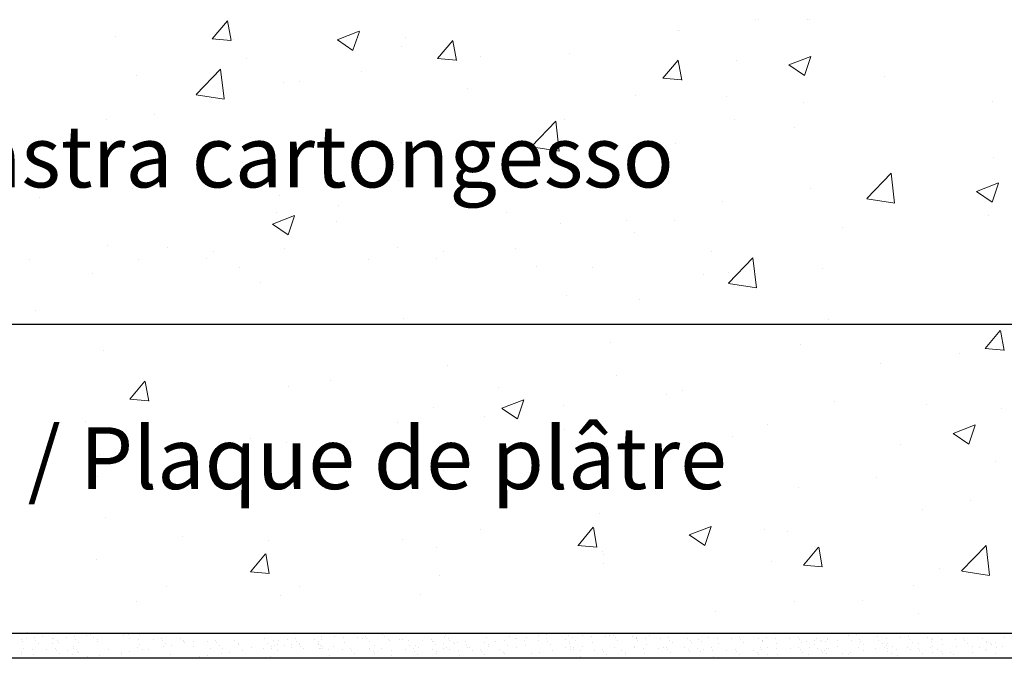
# Model space of a CAD drawing. Units: millimetres. Extents: x 15238 to 15535, y 4469 to 4686.
# Drawn here: x 15312 to 15352, y 4518 to 4544 of the extents above; entities that cross this region are included whole.
import ezdxf

# ---------------------------------------------------------------- set-up
doc = ezdxf.new("R2010")
doc.units = ezdxf.units.MM
doc.layers.get('0').update_dxf_attribs({"lineweight": 25})
for name, color, linetype, lineweight in [('1', 7, 'Continuous', 0), ('Gipsp Sch', 253, 'Continuous', 5), ('Putznetz Lienien', 7, 'Continuous', 15), ('Schrafur Gips', 7, 'Continuous', 15)]:
    doc.layers.add(name, color=color, linetype=linetype, lineweight=lineweight)

msp = doc.modelspace()

# ---------------------------------------------------------------- linework, layer by layer
for p, q in [((15269.922, 4531.583), (15407.974, 4531.583)), ((15420.474, 4519.083), (15269.922, 4519.083)), ((15420.474, 4518.083), (15269.922, 4518.083))]:
    msp.add_line(p, q)
at = {"layer": '1'}
for p, q in [((15312.711, 4518.912), (15312.711, 4518.912)), ((15313.033, 4518.957), (15313.033, 4518.957)), ((15313.405, 4518.902), (15313.405, 4518.902)), ((15313.47, 4518.881), (15313.47, 4518.881)), ((15313.979, 4518.911), (15313.979, 4518.911)), ((15314.309, 4518.954), (15314.309, 4518.954)), ((15314.791, 4518.999), (15314.791, 4518.999)), ((15314.967, 4519.038), (15314.967, 4519.038)), ((15315.068, 4518.924), (15315.068, 4518.924)), ((15316.29, 4519.007), (15316.29, 4519.007)), ((15316.544, 4518.898), (15316.544, 4518.898)), ((15316.944, 4519.041), (15316.944, 4519.041)), ((15317.82, 4518.895), (15317.82, 4518.895)), ((15324.815, 4518.979), (15324.815, 4518.979)), ((15325.187, 4518.924), (15325.187, 4518.924)), ((15325.76, 4518.933), (15325.76, 4518.933)), ((15326.091, 4518.976), (15326.091, 4518.976)), ((15326.132, 4518.878), (15326.132, 4518.878)), ((15326.849, 4518.946), (15326.849, 4518.946)), ((15329.286, 4518.92), (15329.286, 4518.92)), ((15329.43, 4518.899), (15329.43, 4518.899)), ((15330.948, 4518.941), (15330.948, 4518.941)), ((15331.892, 4518.95), (15331.892, 4518.95)), ((15332.189, 4518.872), (15332.189, 4518.872)), ((15332.573, 4518.934), (15332.573, 4518.934)), ((15334.433, 4518.929), (15334.433, 4518.929)), ((15334.843, 4519.008), (15334.843, 4519.008)), ((15335.216, 4518.953), (15335.216, 4518.953)), ((15335.789, 4518.961), (15335.789, 4518.961)), ((15336.119, 4519.005), (15336.119, 4519.005)), ((15336.161, 4518.906), (15336.161, 4518.906)), ((15336.878, 4518.974), (15336.878, 4518.974)), ((15337.011, 4518.872), (15337.011, 4518.872)), ((15337.037, 4518.923), (15337.037, 4518.923)), ((15337.037, 4518.888), (15337.037, 4518.888)), ((15337.982, 4518.876), (15337.982, 4518.876)), ((15338.313, 4518.92), (15338.313, 4518.92)), ((15339.071, 4518.889), (15339.071, 4518.889)), ((15339.923, 4518.932), (15339.923, 4518.932)), ((15340.296, 4518.877), (15340.296, 4518.877)), ((15340.869, 4518.886), (15340.869, 4518.886)), ((15341.199, 4518.929), (15341.199, 4518.929)), ((15341.958, 4518.898), (15341.958, 4518.898)), ((15342.281, 4518.936), (15342.281, 4518.936)), ((15342.653, 4518.881), (15342.653, 4518.881)), ((15343.227, 4518.889), (15343.227, 4518.889)), ((15343.557, 4518.933), (15343.557, 4518.933)), ((15344.316, 4518.902), (15344.316, 4518.902)), ((15344.739, 4518.88), (15344.739, 4518.88)), ((15346.755, 4518.952), (15346.755, 4518.952)), ((15347.127, 4518.897), (15347.127, 4518.897)), ((15347.7, 4518.905), (15347.7, 4518.905)), ((15348.031, 4518.949), (15348.031, 4518.949)), ((15348.789, 4518.918), (15348.789, 4518.918)), ((15348.978, 4518.897), (15348.978, 4518.897)), ((15350.254, 4518.894), (15350.254, 4518.894)), ((15351.887, 4518.907), (15351.887, 4518.907)), ((15312.188, 4518.826), (15312.188, 4518.826)), ((15312.208, 4518.757), (15312.208, 4518.757)), ((15312.252, 4518.494), (15312.252, 4518.494)), ((15312.38, 4518.868), (15312.38, 4518.868)), ((15312.753, 4518.813), (15312.753, 4518.813)), ((15312.87, 4518.695), (15312.87, 4518.695)), ((15313.436, 4518.687), (15313.436, 4518.687)), ((15313.528, 4518.491), (15313.528, 4518.491)), ((15313.628, 4518.795), (15313.628, 4518.795)), ((15313.648, 4518.726), (15313.648, 4518.726)), ((15314.264, 4518.557), (15314.264, 4518.557)), ((15314.351, 4518.856), (15314.351, 4518.856)), ((15314.468, 4518.737), (15314.468, 4518.737)), ((15315.226, 4518.838), (15315.226, 4518.838)), ((15315.246, 4518.769), (15315.246, 4518.769)), ((15316.842, 4518.501), (15316.842, 4518.501)), ((15316.916, 4518.844), (15316.916, 4518.844)), ((15316.947, 4518.628), (15316.947, 4518.628)), ((15317.49, 4518.852), (15317.49, 4518.852)), ((15317.862, 4518.797), (15317.862, 4518.797)), ((15317.909, 4518.549), (15317.909, 4518.549)), ((15317.979, 4518.678), (15317.979, 4518.678)), ((15318.24, 4518.592), (15318.24, 4518.592)), ((15318.579, 4518.865), (15318.579, 4518.865)), ((15318.732, 4518.82), (15318.732, 4518.82)), ((15318.737, 4518.779), (15318.737, 4518.779)), ((15318.757, 4518.71), (15318.757, 4518.71)), ((15319.105, 4518.765), (15319.105, 4518.765)), ((15319.135, 4518.55), (15319.135, 4518.55)), ((15319.678, 4518.773), (15319.678, 4518.773)), ((15319.792, 4518.491), (15319.792, 4518.491)), ((15320.008, 4518.817), (15320.008, 4518.817)), ((15320.05, 4518.718), (15320.05, 4518.718)), ((15320.167, 4518.6), (15320.167, 4518.6)), ((15320.306, 4518.489), (15320.306, 4518.489)), ((15320.767, 4518.786), (15320.767, 4518.786)), ((15320.926, 4518.7), (15320.926, 4518.7)), ((15320.945, 4518.631), (15320.945, 4518.631)), ((15321.454, 4518.512), (15321.454, 4518.512)), ((15321.947, 4518.499), (15321.947, 4518.499)), ((15321.976, 4518.869), (15321.976, 4518.869)), ((15322.13, 4518.681), (15322.13, 4518.681)), ((15322.278, 4518.543), (15322.278, 4518.543)), ((15322.283, 4518.492), (15322.283, 4518.492)), ((15322.349, 4518.814), (15322.349, 4518.814)), ((15322.379, 4518.599), (15322.379, 4518.599)), ((15322.502, 4518.626), (15322.502, 4518.626)), ((15322.57, 4518.783), (15322.57, 4518.783)), ((15322.794, 4518.611), (15322.794, 4518.611)), ((15322.922, 4518.823), (15322.922, 4518.823)), ((15323.075, 4518.634), (15323.075, 4518.634)), ((15323.078, 4518.504), (15323.078, 4518.504)), ((15323.252, 4518.866), (15323.252, 4518.866)), ((15323.294, 4518.768), (15323.294, 4518.768)), ((15323.406, 4518.678), (15323.406, 4518.678)), ((15323.411, 4518.649), (15323.411, 4518.649)), ((15323.447, 4518.579), (15323.447, 4518.579)), ((15324.011, 4518.836), (15324.011, 4518.836)), ((15324.164, 4518.647), (15324.164, 4518.647)), ((15324.169, 4518.75), (15324.169, 4518.75)), ((15324.189, 4518.681), (15324.189, 4518.681)), ((15324.206, 4518.484), (15324.206, 4518.484)), ((15324.248, 4518.606), (15324.248, 4518.606)), ((15324.261, 4518.496), (15324.261, 4518.496)), ((15324.285, 4518.845), (15324.285, 4518.845)), ((15324.323, 4518.561), (15324.323, 4518.561)), ((15324.343, 4518.492), (15324.343, 4518.492)), ((15324.793, 4518.566), (15324.793, 4518.566)), ((15325.218, 4518.709), (15325.218, 4518.709)), ((15325.482, 4518.481), (15325.482, 4518.481)), ((15325.947, 4518.866), (15325.947, 4518.866)), ((15326.238, 4518.499), (15326.238, 4518.499)), ((15326.25, 4518.759), (15326.25, 4518.759)), ((15326.455, 4518.587), (15326.455, 4518.587)), ((15327.008, 4518.86), (15327.008, 4518.86)), ((15327.028, 4518.791), (15327.028, 4518.791)), ((15327.451, 4518.852), (15327.451, 4518.852)), ((15327.571, 4518.858), (15327.571, 4518.858)), ((15327.824, 4518.797), (15327.824, 4518.797)), ((15327.854, 4518.582), (15327.854, 4518.582)), ((15328.08, 4518.58), (15328.08, 4518.58)), ((15328.216, 4518.503), (15328.216, 4518.503)), ((15328.397, 4518.806), (15328.397, 4518.806)), ((15328.727, 4518.849), (15328.727, 4518.849)), ((15328.769, 4518.751), (15328.769, 4518.751)), ((15328.838, 4518.753), (15328.838, 4518.753)), ((15328.886, 4518.632), (15328.886, 4518.632)), ((15329.211, 4518.698), (15329.211, 4518.698)), ((15329.241, 4518.483), (15329.241, 4518.483)), ((15329.367, 4518.529), (15329.367, 4518.529)), ((15329.486, 4518.819), (15329.486, 4518.819)), ((15329.645, 4518.733), (15329.645, 4518.733)), ((15329.664, 4518.664), (15329.664, 4518.664)), ((15329.784, 4518.707), (15329.784, 4518.707)), ((15330.114, 4518.75), (15330.114, 4518.75)), ((15330.156, 4518.652), (15330.156, 4518.652)), ((15330.193, 4518.506), (15330.193, 4518.506)), ((15330.273, 4518.533), (15330.273, 4518.533)), ((15330.873, 4518.72), (15330.873, 4518.72)), ((15331.031, 4518.634), (15331.031, 4518.634)), ((15331.051, 4518.565), (15331.051, 4518.565)), ((15331.342, 4518.76), (15331.342, 4518.76)), ((15331.673, 4518.804), (15331.673, 4518.804)), ((15331.829, 4518.58), (15331.829, 4518.58)), ((15332.126, 4518.866), (15332.126, 4518.866)), ((15332.171, 4518.51), (15332.171, 4518.51)), ((15332.498, 4518.811), (15332.498, 4518.811)), ((15332.529, 4518.596), (15332.529, 4518.596)), ((15333.072, 4518.82), (15333.072, 4518.82)), ((15333.402, 4518.863), (15333.402, 4518.863)), ((15333.444, 4518.765), (15333.444, 4518.765)), ((15333.561, 4518.646), (15333.561, 4518.646)), ((15334.148, 4518.514), (15334.148, 4518.514)), ((15334.161, 4518.833), (15334.161, 4518.833)), ((15334.319, 4518.747), (15334.319, 4518.747)), ((15334.339, 4518.678), (15334.339, 4518.678)), ((15334.369, 4518.558), (15334.369, 4518.558)), ((15334.498, 4518.508), (15334.498, 4518.508)), ((15334.55, 4518.821), (15334.55, 4518.821)), ((15334.828, 4518.551), (15334.828, 4518.551)), ((15335.246, 4518.737), (15335.246, 4518.737)), ((15336.126, 4518.517), (15336.126, 4518.517)), ((15336.278, 4518.788), (15336.278, 4518.788)), ((15336.948, 4518.502), (15336.948, 4518.502)), ((15336.952, 4518.541), (15336.952, 4518.541)), ((15337.057, 4518.819), (15337.057, 4518.819)), ((15337.324, 4518.486), (15337.324, 4518.486)), ((15337.409, 4518.868), (15337.409, 4518.868)), ((15337.44, 4518.653), (15337.44, 4518.653)), ((15337.898, 4518.494), (15337.898, 4518.494)), ((15338.103, 4518.521), (15338.103, 4518.521)), ((15338.228, 4518.538), (15338.228, 4518.538)), ((15338.355, 4518.821), (15338.355, 4518.821)), ((15338.472, 4518.703), (15338.472, 4518.703)), ((15338.987, 4518.507), (15338.987, 4518.507)), ((15339.23, 4518.803), (15339.23, 4518.803)), ((15339.25, 4518.734), (15339.25, 4518.734)), ((15339.489, 4518.48), (15339.489, 4518.48)), ((15339.552, 4518.851), (15339.552, 4518.851)), ((15339.669, 4518.743), (15339.669, 4518.743)), ((15340.08, 4518.524), (15340.08, 4518.524)), ((15340.326, 4518.662), (15340.326, 4518.662)), ((15341.241, 4518.831), (15341.241, 4518.831)), ((15341.358, 4518.712), (15341.358, 4518.712)), ((15342.058, 4518.528), (15342.058, 4518.528)), ((15342.117, 4518.813), (15342.117, 4518.813)), ((15342.13, 4518.794), (15342.13, 4518.794)), ((15342.136, 4518.744), (15342.136, 4518.744)), ((15342.321, 4518.526), (15342.321, 4518.526)), ((15342.684, 4518.665), (15342.684, 4518.665)), ((15343.266, 4518.479), (15343.266, 4518.479)), ((15343.597, 4518.523), (15343.597, 4518.523)), ((15343.599, 4518.834), (15343.599, 4518.834)), ((15343.716, 4518.716), (15343.716, 4518.716)), ((15343.892, 4518.769), (15343.892, 4518.769)), ((15344.224, 4518.625), (15344.224, 4518.625)), ((15344.355, 4518.492), (15344.355, 4518.492)), ((15344.474, 4518.816), (15344.474, 4518.816)), ((15344.494, 4518.747), (15344.494, 4518.747)), ((15344.671, 4518.773), (15344.671, 4518.773)), ((15344.71, 4518.485), (15344.71, 4518.485)), ((15344.766, 4518.849), (15344.766, 4518.849)), ((15344.784, 4518.492), (15344.784, 4518.492)), ((15345.138, 4518.794), (15345.138, 4518.794)), ((15345.169, 4518.579), (15345.169, 4518.579)), ((15345.712, 4518.803), (15345.712, 4518.803)), ((15346.013, 4518.535), (15346.013, 4518.535)), ((15346.042, 4518.846), (15346.042, 4518.846)), ((15346.084, 4518.748), (15346.084, 4518.748)), ((15346.201, 4518.629), (15346.201, 4518.629)), ((15346.688, 4518.489), (15346.688, 4518.489)), ((15346.688, 4518.489), (15346.688, 4518.489)), ((15346.801, 4518.815), (15346.801, 4518.815)), ((15346.979, 4518.661), (15346.979, 4518.661)), ((15347.048, 4518.516), (15347.048, 4518.516)), ((15347.146, 4518.582), (15347.146, 4518.582)), ((15347.158, 4518.682), (15347.158, 4518.682)), ((15347.167, 4518.481), (15347.167, 4518.481)), ((15347.379, 4518.559), (15347.379, 4518.559)), ((15347.99, 4518.539), (15347.99, 4518.539)), ((15348.072, 4518.85), (15348.072, 4518.85)), ((15348.19, 4518.732), (15348.19, 4518.732)), ((15348.436, 4518.673), (15348.436, 4518.673)), ((15348.443, 4518.478), (15348.443, 4518.478)), ((15348.922, 4518.533), (15348.922, 4518.533)), ((15348.948, 4518.832), (15348.948, 4518.832)), ((15348.968, 4518.763), (15348.968, 4518.763)), ((15348.996, 4518.54), (15348.996, 4518.54)), ((15349.351, 4518.842), (15349.351, 4518.842)), ((15349.381, 4518.626), (15349.381, 4518.626)), ((15349.924, 4518.85), (15349.924, 4518.85)), ((15349.968, 4518.542), (15349.968, 4518.542)), ((15350.296, 4518.795), (15350.296, 4518.795)), ((15350.413, 4518.677), (15350.413, 4518.677)), ((15350.629, 4518.553), (15350.629, 4518.553)), ((15350.9, 4518.536), (15350.9, 4518.536)), ((15350.9, 4518.536), (15350.9, 4518.536)), ((15351.013, 4518.863), (15351.013, 4518.863)), ((15351.172, 4518.777), (15351.172, 4518.777)), ((15351.191, 4518.708), (15351.191, 4518.708)), ((15351.344, 4518.684), (15351.344, 4518.684)), ((15351.359, 4518.63), (15351.359, 4518.63)), ((15351.544, 4518.722), (15351.544, 4518.722)), ((15351.574, 4518.507), (15351.574, 4518.507)), ((15351.831, 4518.543), (15351.831, 4518.543)), ((15312.164, 4518.301), (15312.164, 4518.301)), ((15312.183, 4518.232), (15312.183, 4518.232)), ((15312.625, 4518.439), (15312.625, 4518.439)), ((15312.655, 4518.224), (15312.655, 4518.224)), ((15313.198, 4518.447), (15313.198, 4518.447)), ((15313.57, 4518.393), (15313.57, 4518.393)), ((15313.687, 4518.274), (15313.687, 4518.274)), ((15314.025, 4518.411), (15314.025, 4518.411)), ((15314.248, 4518.232), (15314.248, 4518.232)), ((15314.287, 4518.46), (15314.287, 4518.46)), ((15314.381, 4518.449), (15314.381, 4518.449)), ((15314.446, 4518.374), (15314.446, 4518.374)), ((15314.466, 4518.305), (15314.466, 4518.305)), ((15315.687, 4518.432), (15315.687, 4518.432)), ((15316.2, 4518.324), (15316.2, 4518.324)), ((15316.225, 4518.236), (15316.225, 4518.236)), ((15316.531, 4518.367), (15316.531, 4518.367)), ((15317.047, 4518.435), (15317.047, 4518.435)), ((15317.312, 4518.424), (15317.312, 4518.424)), ((15318.203, 4518.24), (15318.203, 4518.24)), ((15319.376, 4518.161), (15319.376, 4518.161)), ((15319.681, 4518.178), (15319.681, 4518.178)), ((15320.238, 4518.274), (15320.238, 4518.274)), ((15320.569, 4518.318), (15320.569, 4518.318)), ((15321.085, 4518.386), (15321.085, 4518.386)), ((15322.222, 4518.156), (15322.222, 4518.156)), ((15322.533, 4518.41), (15322.533, 4518.41)), ((15323.565, 4518.461), (15323.565, 4518.461)), ((15324.578, 4518.429), (15324.578, 4518.429)), ((15324.609, 4518.214), (15324.609, 4518.214)), ((15325.152, 4518.438), (15325.152, 4518.438)), ((15325.524, 4518.383), (15325.524, 4518.383)), ((15325.641, 4518.264), (15325.641, 4518.264)), ((15326.241, 4518.451), (15326.241, 4518.451)), ((15326.399, 4518.365), (15326.399, 4518.365)), ((15326.419, 4518.296), (15326.419, 4518.296)), ((15326.739, 4518.47), (15326.739, 4518.47)), ((15327.112, 4518.415), (15327.112, 4518.415)), ((15327.142, 4518.2), (15327.142, 4518.2)), ((15327.685, 4518.423), (15327.685, 4518.423)), ((15328.015, 4518.467), (15328.015, 4518.467)), ((15328.057, 4518.369), (15328.057, 4518.369)), ((15328.174, 4518.25), (15328.174, 4518.25)), ((15328.774, 4518.436), (15328.774, 4518.436)), ((15328.933, 4518.35), (15328.933, 4518.35)), ((15328.953, 4518.281), (15328.953, 4518.281)), ((15329.461, 4518.456), (15329.461, 4518.456)), ((15329.833, 4518.401), (15329.833, 4518.401)), ((15329.864, 4518.186), (15329.864, 4518.186)), ((15330.406, 4518.41), (15330.406, 4518.41)), ((15330.737, 4518.453), (15330.737, 4518.453)), ((15330.779, 4518.355), (15330.779, 4518.355)), ((15330.896, 4518.236), (15330.896, 4518.236)), ((15331.495, 4518.423), (15331.495, 4518.423)), ((15331.654, 4518.337), (15331.654, 4518.337)), ((15331.674, 4518.268), (15331.674, 4518.268)), ((15332.789, 4518.282), (15332.789, 4518.282)), ((15333.119, 4518.326), (15333.119, 4518.326)), ((15333.635, 4518.394), (15333.635, 4518.394)), ((15334.376, 4518.442), (15334.376, 4518.442)), ((15334.487, 4518.451), (15334.487, 4518.451)), ((15334.749, 4518.387), (15334.749, 4518.387)), ((15334.779, 4518.172), (15334.779, 4518.172)), ((15335.322, 4518.395), (15335.322, 4518.395)), ((15335.652, 4518.439), (15335.652, 4518.439)), ((15335.694, 4518.34), (15335.694, 4518.34)), ((15335.811, 4518.222), (15335.811, 4518.222)), ((15336.411, 4518.408), (15336.411, 4518.408)), ((15336.57, 4518.322), (15336.57, 4518.322)), ((15336.589, 4518.253), (15336.589, 4518.253)), ((15337.355, 4518.271), (15337.355, 4518.271)), ((15338.27, 4518.439), (15338.27, 4518.439)), ((15338.387, 4518.321), (15338.387, 4518.321)), ((15339.145, 4518.421), (15339.145, 4518.421)), ((15339.165, 4518.352), (15339.165, 4518.352)), ((15339.606, 4518.373), (15339.606, 4518.373)), ((15339.741, 4518.44), (15339.741, 4518.44)), ((15340.113, 4518.385), (15340.113, 4518.385)), ((15340.144, 4518.17), (15340.144, 4518.17)), ((15340.686, 4518.393), (15340.686, 4518.393)), ((15341.017, 4518.437), (15341.017, 4518.437)), ((15341.058, 4518.339), (15341.058, 4518.339)), ((15341.176, 4518.22), (15341.176, 4518.22)), ((15341.775, 4518.406), (15341.775, 4518.406)), ((15341.934, 4518.321), (15341.934, 4518.321)), ((15341.954, 4518.252), (15341.954, 4518.252)), ((15342.067, 4518.424), (15342.067, 4518.424)), ((15342.319, 4518.218), (15342.319, 4518.218)), ((15342.693, 4518.471), (15342.693, 4518.471)), ((15342.723, 4518.256), (15342.723, 4518.256)), ((15343.638, 4518.425), (15343.638, 4518.425)), ((15343.755, 4518.306), (15343.755, 4518.306)), ((15344.514, 4518.406), (15344.514, 4518.406)), ((15344.534, 4518.337), (15344.534, 4518.337)), ((15344.608, 4518.402), (15344.608, 4518.402)), ((15344.725, 4518.295), (15344.725, 4518.295)), ((15345.339, 4518.291), (15345.339, 4518.291)), ((15345.606, 4518.231), (15345.606, 4518.231)), ((15345.669, 4518.334), (15345.669, 4518.334)), ((15346.186, 4518.402), (15346.186, 4518.402)), ((15347.186, 4518.346), (15347.186, 4518.346)), ((15347.321, 4518.293), (15347.321, 4518.293)), ((15347.539, 4518.427), (15347.539, 4518.427)), ((15347.57, 4518.211), (15347.57, 4518.211)), ((15348.113, 4518.435), (15348.113, 4518.435)), ((15348.485, 4518.38), (15348.485, 4518.38)), ((15348.602, 4518.261), (15348.602, 4518.261)), ((15348.983, 4518.314), (15348.983, 4518.314)), ((15349.202, 4518.448), (15349.202, 4518.448)), ((15349.36, 4518.362), (15349.36, 4518.362)), ((15349.38, 4518.293), (15349.38, 4518.293)), ((15349.727, 4518.324), (15349.727, 4518.324)), ((15349.844, 4518.217), (15349.844, 4518.217)), ((15351.116, 4518.413), (15351.116, 4518.413)), ((15351.19, 4518.42), (15351.19, 4518.42)), ((15351.546, 4518.259), (15351.546, 4518.259))]:
    msp.add_line(p, q, dxfattribs=at)
at = {"layer": 'Gipsp Sch'}
for p, q in [((15319.878, 4543.122), (15320.49, 4543.852)), ((15320.645, 4543.045), (15320.498, 4543.841)), ((15341.847, 4543.892), (15341.847, 4543.892)), ((15341.94, 4543.892), (15341.94, 4543.892)), ((15343.925, 4543.892), (15343.925, 4543.892)), ((15344.017, 4543.892), (15344.017, 4543.892)), ((15315.954, 4543.211), (15315.954, 4543.211)), ((15324.935, 4543.082), (15325.824, 4543.424)), ((15325.569, 4542.654), (15325.827, 4543.421)), ((15327.685, 4543.153), (15327.685, 4543.153)), ((15338.668, 4543.473), (15338.668, 4543.473)), ((15338.76, 4543.473), (15338.76, 4543.473)), ((15319.877, 4543.121), (15320.636, 4543.054)), ((15320.746, 4543.109), (15320.746, 4543.109)), ((15324.936, 4543.079), (15325.568, 4542.653)), ((15327.526, 4542.823), (15327.526, 4542.823)), ((15328.987, 4542.325), (15329.599, 4543.055)), ((15329.754, 4542.248), (15329.607, 4543.044)), ((15330.74, 4542.417), (15330.74, 4542.417)), ((15334.305, 4542.536), (15334.305, 4542.536)), ((15343.186, 4542.065), (15344.076, 4542.407)), ((15343.821, 4541.637), (15344.078, 4542.404)), ((15321.27, 4542.34), (15321.27, 4542.34)), ((15328.986, 4542.324), (15329.745, 4542.257)), ((15338.096, 4541.528), (15338.709, 4542.258)), ((15338.863, 4541.451), (15338.716, 4542.247)), ((15341.085, 4542.25), (15341.085, 4542.25)), ((15343.188, 4542.062), (15343.82, 4541.636)), ((15316.799, 4541.647), (15316.799, 4541.647)), ((15319.225, 4540.865), (15320.214, 4541.896)), ((15320.355, 4540.687), (15320.215, 4541.893)), ((15325.93, 4541.784), (15325.93, 4541.784)), ((15347.063, 4541.585), (15347.063, 4541.585)), ((15322.75, 4541.365), (15322.75, 4541.365)), ((15323.424, 4541.403), (15323.424, 4541.403)), ((15338.095, 4541.527), (15338.854, 4541.461)), ((15319.228, 4540.859), (15320.357, 4540.684)), ((15330.203, 4541.117), (15330.203, 4541.117)), ((15336.983, 4540.83), (15336.983, 4540.83)), ((15340.648, 4540.772), (15340.648, 4540.772)), ((15343.763, 4540.544), (15343.763, 4540.544)), ((15351.429, 4540.572), (15351.429, 4540.572)), ((15317.563, 4540.071), (15317.563, 4540.071)), ((15315.622, 4539.849), (15315.622, 4539.849)), ((15332.779, 4538.763), (15333.768, 4539.794)), ((15333.909, 4538.585), (15333.769, 4539.791)), ((15334.127, 4539.878), (15334.127, 4539.878)), ((15340.999, 4539.856), (15340.999, 4539.856)), ((15343.409, 4539.516), (15343.409, 4539.516)), ((15315.8, 4538.984), (15315.8, 4538.984)), ((15327.531, 4538.925), (15327.531, 4538.925)), ((15338.599, 4538.883), (15338.599, 4538.883)), ((15312.89, 4538.736), (15312.89, 4538.736)), ((15332.782, 4538.757), (15333.911, 4538.582)), ((15333.593, 4538.585), (15333.593, 4538.585)), ((15335.419, 4538.464), (15335.419, 4538.464)), ((15321.116, 4538.112), (15321.116, 4538.112)), ((15351.449, 4538.339), (15351.449, 4538.339)), ((15346.333, 4536.661), (15347.322, 4537.692)), ((15347.463, 4536.483), (15347.323, 4537.689)), ((15326.186, 4537.314), (15326.186, 4537.314)), ((15327.399, 4537.408), (15327.399, 4537.408)), ((15346.908, 4537.357), (15346.908, 4537.357)), ((15350.767, 4536.952), (15351.656, 4537.293)), ((15351.401, 4536.523), (15351.659, 4537.291)), ((15316.637, 4537.056), (15316.637, 4537.056)), ((15344.042, 4537.068), (15344.042, 4537.068)), ((15350.769, 4536.949), (15351.4, 4536.523)), ((15312.887, 4536.722), (15312.887, 4536.722)), ((15322.589, 4536.775), (15322.589, 4536.775)), ((15340.493, 4536.544), (15340.493, 4536.544)), ((15346.336, 4536.655), (15347.465, 4536.48)), ((15322.47, 4536.081), (15322.47, 4536.081)), ((15324.999, 4536.367), (15324.999, 4536.367)), ((15331.779, 4536.081), (15331.779, 4536.081)), ((15322.317, 4535.631), (15323.206, 4535.972)), ((15322.318, 4535.628), (15322.95, 4535.202)), ((15322.951, 4535.203), (15323.208, 4535.97)), ((15324.9, 4535.747), (15324.9, 4535.747)), ((15333.973, 4535.65), (15333.973, 4535.65)), ((15336.636, 4535.796), (15336.636, 4535.796)), ((15338.558, 4535.794), (15338.558, 4535.794)), ((15351.268, 4535.981), (15351.268, 4535.981)), ((15336.936, 4535.294), (15336.936, 4535.294)), ((15345.338, 4535.508), (15345.338, 4535.508)), ((15315.645, 4534.756), (15315.645, 4534.756)), ((15318.068, 4534.698), (15318.068, 4534.698)), ((15319.921, 4534.525), (15319.921, 4534.525)), ((15322.817, 4534.661), (15322.817, 4534.661)), ((15327.376, 4534.698), (15327.376, 4534.698)), ((15329.229, 4534.525), (15329.229, 4534.525)), ((15332.126, 4534.661), (15332.126, 4534.661)), ((15340.068, 4534.507), (15340.068, 4534.507)), ((15312.495, 4534.217), (15312.495, 4534.217)), ((15316.887, 4534.187), (15316.887, 4534.187)), ((15319.638, 4534.242), (15319.638, 4534.242)), ((15326.196, 4534.187), (15326.196, 4534.187)), ((15328.946, 4534.242), (15328.946, 4534.242)), ((15340.745, 4533.238), (15341.734, 4534.269)), ((15341.875, 4533.06), (15341.735, 4534.266)), ((15315.036, 4533.616), (15315.036, 4533.616)), ((15320.962, 4533.885), (15320.962, 4533.885)), ((15332.975, 4533.901), (15332.975, 4533.901)), ((15335.258, 4533.874), (15335.258, 4533.874)), ((15339.755, 4533.614), (15339.755, 4533.614)), ((15340.728, 4533.655), (15340.728, 4533.655)), ((15344.564, 4533.845), (15344.564, 4533.845)), ((15321.823, 4533.254), (15321.823, 4533.254)), ((15340.748, 4533.232), (15341.877, 4533.057)), ((15334.208, 4532.761), (15334.208, 4532.761)), ((15337.157, 4532.574), (15337.157, 4532.574)), ((15312.726, 4532.131), (15312.726, 4532.131)), ((15327.612, 4531.809), (15327.612, 4531.809)), ((15344.795, 4531.759), (15344.795, 4531.759)), ((15351.121, 4530.607), (15351.733, 4531.336)), ((15351.887, 4530.529), (15351.741, 4531.325)), ((15335.971, 4530.851), (15335.971, 4530.851)), ((15315.491, 4530.528), (15315.491, 4530.528)), ((15343.639, 4530.78), (15343.639, 4530.78)), ((15351.12, 4530.606), (15351.879, 4530.539)), ((15350.08, 4530.401), (15350.08, 4530.401)), ((15329.375, 4529.898), (15329.375, 4529.898)), ((15346.901, 4529.982), (15346.901, 4529.982)), ((15316.546, 4528.551), (15317.158, 4529.281)), ((15317.312, 4528.474), (15317.166, 4529.27)), ((15324.679, 4529.306), (15324.679, 4529.306)), ((15336.233, 4529.509), (15336.233, 4529.509)), ((15322.96, 4529.085), (15322.96, 4529.085)), ((15331.459, 4529.019), (15331.459, 4529.019)), ((15338.88, 4528.926), (15338.88, 4528.926)), ((15316.545, 4528.55), (15317.304, 4528.484)), ((15331.579, 4528.188), (15332.468, 4528.529)), ((15332.213, 4527.76), (15332.47, 4528.527)), ((15338.238, 4528.733), (15338.238, 4528.733)), ((15345.018, 4528.447), (15345.018, 4528.447)), ((15328.826, 4528.238), (15328.826, 4528.238)), ((15331.58, 4528.185), (15332.212, 4527.759)), ((15334.07, 4528.293), (15334.07, 4528.293)), ((15348.752, 4528.33), (15348.752, 4528.33)), ((15351.797, 4528.16), (15351.797, 4528.16)), ((15314.765, 4527.671), (15314.765, 4527.671)), ((15330.891, 4527.874), (15330.891, 4527.874)), ((15327.357, 4527.6), (15327.357, 4527.6)), ((15334.136, 4527.313), (15334.136, 4527.313)), ((15342.338, 4527.517), (15342.338, 4527.517)), ((15349.83, 4527.171), (15350.719, 4527.512)), ((15350.465, 4526.742), (15350.722, 4527.51)), ((15321.42, 4526.966), (15321.42, 4526.966)), ((15340.916, 4527.027), (15340.916, 4527.027)), ((15349.832, 4527.168), (15350.463, 4526.742)), ((15322.87, 4526.818), (15322.87, 4526.818)), ((15335.817, 4526.623), (15335.817, 4526.623)), ((15347.695, 4526.741), (15347.695, 4526.741)), ((15315.336, 4526.3), (15315.336, 4526.3)), ((15329.221, 4525.671), (15329.221, 4525.671)), ((15351.549, 4526.025), (15351.549, 4526.025)), ((15315.241, 4525.42), (15315.241, 4525.42)), ((15346.739, 4525.392), (15346.739, 4525.392)), ((15317.286, 4525.103), (15317.286, 4525.103)), ((15318.736, 4524.955), (15318.736, 4524.955)), ((15322.806, 4524.858), (15322.806, 4524.858)), ((15343.56, 4524.973), (15343.56, 4524.973)), ((15350.521, 4524.474), (15350.521, 4524.474)), ((15348.598, 4524.102), (15348.598, 4524.102)), ((15315.584, 4523.767), (15315.584, 4523.767)), ((15335.539, 4523.917), (15335.539, 4523.917)), ((15330.729, 4523.284), (15330.729, 4523.284)), ((15334.665, 4522.648), (15335.277, 4523.377)), ((15335.431, 4522.571), (15335.284, 4523.367)), ((15339.159, 4523.075), (15340.049, 4523.416)), ((15339.794, 4522.646), (15340.051, 4523.414)), ((15342.183, 4523.289), (15342.183, 4523.289)), ((15318.671, 4522.994), (15318.671, 4522.994)), ((15322.152, 4522.85), (15322.152, 4522.85)), ((15327.55, 4522.865), (15327.55, 4522.865)), ((15339.161, 4523.072), (15339.793, 4522.646)), ((15343.115, 4523.203), (15343.115, 4523.203)), ((15328.932, 4522.564), (15328.932, 4522.564)), ((15334.663, 4522.647), (15335.422, 4522.58)), ((15343.774, 4521.851), (15344.386, 4522.58)), ((15344.54, 4521.774), (15344.393, 4522.57)), ((15350.17, 4521.616), (15351.159, 4522.647)), ((15351.3, 4521.438), (15351.16, 4522.644)), ((15315.182, 4522.073), (15315.182, 4522.073)), ((15321.421, 4521.581), (15322.033, 4522.311)), ((15322.187, 4521.504), (15322.041, 4522.3)), ((15335.662, 4522.395), (15335.662, 4522.395)), ((15335.712, 4522.277), (15335.712, 4522.277)), ((15335.709, 4521.931), (15335.709, 4521.931)), ((15342.491, 4521.991), (15342.491, 4521.991)), ((15343.773, 4521.85), (15344.532, 4521.783)), ((15349.271, 4521.705), (15349.271, 4521.705)), ((15321.42, 4521.58), (15322.179, 4521.514)), ((15329.066, 4521.443), (15329.066, 4521.443)), ((15350.173, 4521.61), (15351.302, 4521.435)), ((15318.018, 4520.987), (15318.018, 4520.987)), ((15323.415, 4521.002), (15323.415, 4521.002)), ((15348.208, 4521.016), (15348.208, 4521.016)), ((15322.651, 4520.63), (15322.651, 4520.63)), ((15328.302, 4520.66), (15328.302, 4520.66)), ((15316.816, 4520.384), (15316.816, 4520.384)), ((15343.398, 4520.383), (15343.398, 4520.383)), ((15346.158, 4520.414), (15346.158, 4520.414)), ((15340.219, 4519.964), (15340.219, 4519.964)), ((15348.444, 4519.875), (15348.444, 4519.875)), ((15312.418, 4519.119), (15312.418, 4519.119)), ((15312.596, 4519.091), (15312.596, 4519.091)), ((15316.506, 4519.06), (15316.506, 4519.06)), ((15324.311, 4518.977), (15324.311, 4518.977)), ((15326.772, 4519.028), (15326.772, 4519.028)), ((15329.313, 4519.006), (15329.313, 4519.006)), ((15333.051, 4518.985), (15333.051, 4518.985)), ((15333.382, 4519.029), (15333.382, 4519.029)), ((15333.898, 4519.097), (15333.898, 4519.097)), ((15334.288, 4518.995), (15334.288, 4518.995)), ((15335.95, 4519.017), (15335.95, 4519.017)), ((15337.574, 4519.009), (15337.574, 4519.009)), ((15339.289, 4519.071), (15339.289, 4519.071)), ((15340.952, 4519.092), (15340.952, 4519.092)), ((15342.576, 4519.084), (15342.576, 4519.084)), ((15345.602, 4518.994), (15345.602, 4518.994)), ((15345.932, 4519.037), (15345.932, 4519.037)), ((15346.449, 4519.105), (15346.449, 4519.105)), ((15344.035, 4518.532), (15344.035, 4518.532)), ((15344.223, 4518.812), (15344.223, 4518.812)), ((15315.338, 4518.21), (15315.338, 4518.21)), ((15343.981, 4518.239), (15343.981, 4518.239)), ((15350.607, 4518.306), (15350.607, 4518.306))]:
    msp.add_line(p, q, dxfattribs=at)
at = {"layer": 'Putznetz Lienien'}
msp.add_line((15350.559, 4531.583), (15347.199, 4531.583), dxfattribs=at)
at = {"layer": 'Schrafur Gips'}
for p, q in [((15318.168, 4519.082), (15318.168, 4519.082)), ((15314.491, 4518.099), (15314.491, 4518.099)), ((15314.821, 4518.142), (15314.821, 4518.142))]:
    msp.add_line(p, q, dxfattribs=at)

# ---------------------------------------------------------------- texts
at = {"lineweight": -3, "char_height": 2.5, "width": 164.65074, "attachment_point": 1}
for s, insert in [('\\PGipskartonplatte / Lastra cartongesso', (15278.501, 4543.781)), ('Gypsm plaster board / Plaque de plâtre', (15278.503, 4527.422))]:
    msp.add_mtext(s, dxfattribs=dict(at, insert=insert))

doc.saveas('drawing.dxf')
